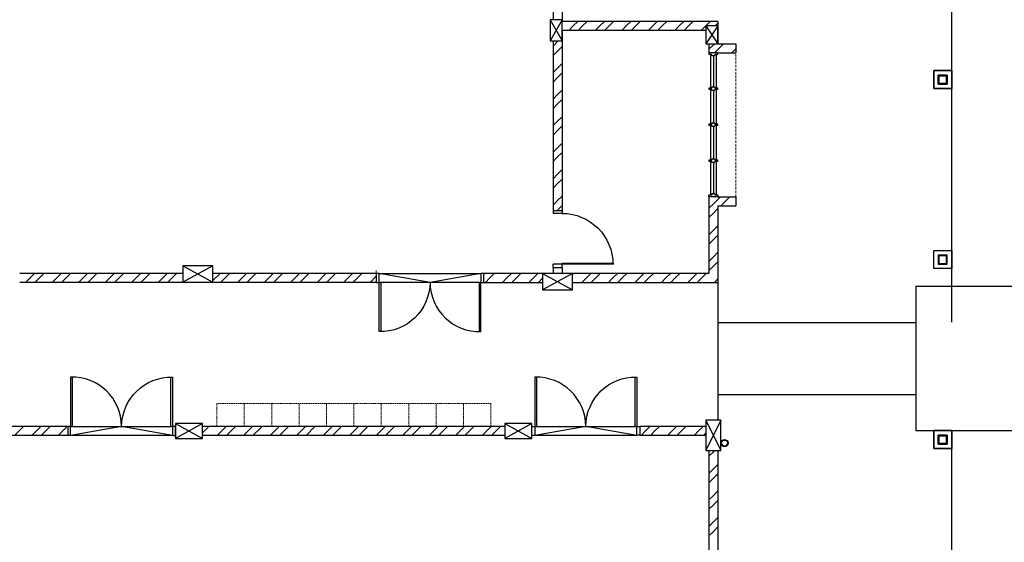
# Model space of a CAD drawing. Units: inches. Extents: x -233490 to 767799, y -449250 to 75842.
# Drawn here: x -17401 to -16375, y -442555 to -442011 of the extents above; entities that cross this region are included whole.
import ezdxf

# ---------------------------------------------------------------- set-up
doc = ezdxf.new("R2010")
doc.units = ezdxf.units.IN
doc.header["$MEASUREMENT"] = 0
doc.linetypes.add('DASHED2', pattern=[0.375, 0.25, -0.125])
for name, color, linetype in [('3', 3, 'Continuous'), ('BDIM150', 15, 'Continuous'), ('BDIM200', 15, 'Continuous'), ('BDIM25', 15, 'Continuous'), ('BSPEC100', 15, 'Continuous'), ('BWIN', 1, 'Continuous'), ('DOOR', 1, 'Continuous'), ('paving', 15, 'Continuous'), ('WALL', 3, 'Continuous')]:
    doc.layers.add(name, color=color, linetype=linetype)
doc.layers.add('FURNITURE', color=10, linetype='Continuous', lineweight=9)

msp = doc.modelspace()

# ---------------------------------------------------------------- linework, layer by layer
at = {"color": 15, "ltscale": 50}
for p, q in [((-16429.4, -442288.3, 6595), (-16429.4, -441501, 6595)), ((-16673.2, -442325.8, 6595), (-16466.9, -442325.8, 6595)), ((-16673.2, -442400.8, 6595), (-16466.9, -442400.8, 6595))]:
    msp.add_line(p, q, dxfattribs=at)
at = {"color": 15, "ltscale": 30}
for radius in [3.75, 3.12]:
    msp.add_circle((-16666.3, -442451.5, 6595), radius, dxfattribs=at)
at = {"layer": '3', "color": 15}
for p, q in [((-16835.7, -442010.6, 6595), (-16848.2, -442032.5, 6595)), ((-16848.2, -442010.6, 6595), (-16835.7, -442032.5, 6595)), ((-16673.2, -442016.9, 6595), (-16685.7, -442035.6, 6595)), ((-16685.7, -442016.9, 6595), (-16673.2, -442035.6, 6595)), ((-17199.7, -442266.8, 6595), (-17231, -442284, 6595)), ((-17231, -442266.8, 6595), (-17199.7, -442284, 6595)), ((-16824.7, -442274.7, 6595), (-16856, -442291.9, 6595)), ((-16856, -442274.7, 6595), (-16824.7, -442291.9, 6595)), ((-17210.5, -442431, 6595), (-17238.6, -442446.6, 6595)), ((-17238.6, -442431, 6595), (-17210.5, -442446.6, 6595)), ((-16867.1, -442431, 6595), (-16895.2, -442446.6, 6595)), ((-16895.2, -442431, 6595), (-16867.1, -442446.6, 6595)), ((-16670, -442427.8, 6595), (-16685.7, -442459.1, 6595)), ((-16685.7, -442427.8, 6595), (-16670, -442459.1, 6595))]:
    msp.add_line(p, q, dxfattribs=at)
at = {"layer": '3', "color": 15, "linetype": 'Continuous'}
for p, q in [((-16835.7, -442010.6, 6595), (-16848.2, -442010.6, 6595)), ((-16848.2, -442010.6, 6595), (-16848.2, -442032.5, 6595)), ((-16835.7, -442032.5, 6595), (-16835.7, -442010.6, 6595)), ((-16673.2, -442016.9, 6595), (-16685.7, -442016.9, 6595)), ((-16685.7, -442016.9, 6595), (-16685.7, -442035.6, 6595)), ((-16673.2, -442035.6, 6595), (-16673.2, -442016.9, 6595)), ((-16848.2, -442032.5, 6595), (-16835.7, -442032.5, 6595)), ((-16685.7, -442035.6, 6595), (-16673.2, -442035.6, 6595)), ((-17199.7, -442266.8, 6595), (-17231, -442266.8, 6595)), ((-17231, -442266.8, 6595), (-17231, -442284, 6595)), ((-17199.7, -442284, 6595), (-17199.7, -442266.8, 6595)), ((-16824.7, -442274.7, 6595), (-16856, -442274.7, 6595)), ((-16856, -442274.7, 6595), (-16856, -442291.9, 6595)), ((-16824.7, -442291.9, 6595), (-16824.7, -442274.7, 6595)), ((-17231, -442284, 6595), (-17199.7, -442284, 6595)), ((-16856, -442291.9, 6595), (-16824.7, -442291.9, 6595)), ((-17210.5, -442431, 6595), (-17238.6, -442431, 6595)), ((-17238.6, -442431, 6595), (-17238.6, -442446.6, 6595)), ((-17210.5, -442446.6, 6595), (-17210.5, -442431, 6595)), ((-16867.1, -442431, 6595), (-16895.2, -442431, 6595)), ((-16895.2, -442431, 6595), (-16895.2, -442446.6, 6595)), ((-16867.1, -442446.6, 6595), (-16867.1, -442431, 6595)), ((-16670, -442427.8, 6595), (-16685.7, -442427.8, 6595)), ((-16685.7, -442427.8, 6595), (-16685.7, -442459.1, 6595)), ((-16670, -442459.1, 6595), (-16670, -442427.8, 6595)), ((-17238.6, -442446.6, 6595), (-17210.5, -442446.6, 6595)), ((-16895.2, -442446.6, 6595), (-16867.1, -442446.6, 6595)), ((-16685.7, -442459.1, 6595), (-16670, -442459.1, 6595))]:
    msp.add_line(p, q, dxfattribs=at)
at = {"layer": 'BDIM150', "color": 15}
msp.add_line((-16673.2, -442284.1, 6595), (-16673.2, -442427.8, 6595), dxfattribs=at)
at = {"layer": 'BDIM200', "color": 15, "ltscale": 25}
for p, q in [((-16429.4, -442288.3, 6595), (-16429.4, -441501, 6595)), ((-16316.9, -442288.3, 6595), (-16466.9, -442288.3, 6595)), ((-16466.9, -442288.3, 6595), (-16466.9, -442438.3, 6595)), ((-16673.2, -442325.8, 6595), (-16466.9, -442325.8, 6595)), ((-16673.2, -442400.8, 6595), (-16466.9, -442400.8, 6595)), ((-16466.9, -442438.3, 6595), (-16316.9, -442438.3, 6595)), ((-16429.4, -443257.5, 6595), (-16429.4, -442438.3, 6595))]:
    msp.add_line(p, q, dxfattribs=at)
at = {"layer": 'BDIM25', "color": 15, "linetype": 'Continuous'}
for p, q in [((-16448.2, -442082.2), (-16448.2, -442063.5)), ((-16448.2, -442063.5), (-16429.4, -442063.5)), ((-16448.2, -442063.5), (-16448.2, -442082.2)), ((-16429.4, -442063.5), (-16448.2, -442063.5)), ((-16443.5, -442077.5), (-16443.5, -442068.1)), ((-16443.5, -442068.1), (-16434.1, -442068.1)), ((-16443.5, -442068.1), (-16443.5, -442077.5)), ((-16434.1, -442068.1), (-16443.5, -442068.1)), ((-16442.7, -442076.8), (-16442.7, -442068.9)), ((-16442.7, -442068.9), (-16434.8, -442068.9)), ((-16442.7, -442068.9), (-16442.7, -442076.8)), ((-16434.8, -442068.9), (-16442.7, -442068.9)), ((-16434.8, -442068.9), (-16434.8, -442076.8)), ((-16434.8, -442076.8), (-16434.8, -442068.9)), ((-16434.1, -442068.1), (-16434.1, -442077.5)), ((-16434.1, -442077.5), (-16434.1, -442068.1)), ((-16429.4, -442063.5), (-16429.4, -442082.2)), ((-16429.4, -442082.2), (-16429.4, -442063.5)), ((-16429.4, -442082.2), (-16448.2, -442082.2)), ((-16448.2, -442082.2), (-16429.4, -442082.2)), ((-16434.1, -442077.5), (-16443.5, -442077.5)), ((-16443.5, -442077.5), (-16434.1, -442077.5)), ((-16434.8, -442076.8), (-16442.7, -442076.8)), ((-16442.7, -442076.8), (-16434.8, -442076.8)), ((-16448.2, -442269.7), (-16448.2, -442251)), ((-16448.2, -442251), (-16429.4, -442251)), ((-16443.5, -442255.6), (-16443.5, -442265)), ((-16434.1, -442255.6), (-16443.5, -442255.6)), ((-16442.7, -442256.4), (-16442.7, -442264.3)), ((-16434.8, -442256.4), (-16442.7, -442256.4)), ((-16434.8, -442264.3), (-16434.8, -442256.4)), ((-16434.1, -442265), (-16434.1, -442255.6)), ((-16429.4, -442251), (-16429.4, -442269.7)), ((-16443.5, -442265), (-16434.1, -442265)), ((-16442.7, -442264.3), (-16434.8, -442264.3)), ((-16429.4, -442269.7), (-16448.2, -442269.7)), ((-16448.2, -442457.2), (-16448.2, -442438.5)), ((-16448.2, -442438.5), (-16429.4, -442438.5)), ((-16448.2, -442438.5), (-16448.2, -442457.2)), ((-16429.4, -442438.5), (-16448.2, -442438.5)), ((-16429.4, -442438.5), (-16429.4, -442457.2)), ((-16429.4, -442457.2), (-16429.4, -442438.5)), ((-16443.5, -442452.5), (-16443.5, -442443.1)), ((-16443.5, -442443.1), (-16434.1, -442443.1)), ((-16443.5, -442443.1), (-16443.5, -442452.5)), ((-16434.1, -442443.1), (-16443.5, -442443.1)), ((-16434.1, -442452.5), (-16443.5, -442452.5)), ((-16443.5, -442452.5), (-16434.1, -442452.5)), ((-16442.7, -442451.8), (-16442.7, -442443.9)), ((-16442.7, -442443.9), (-16434.8, -442443.9)), ((-16442.7, -442443.9), (-16442.7, -442451.8)), ((-16434.8, -442443.9), (-16442.7, -442443.9)), ((-16434.8, -442451.8), (-16442.7, -442451.8)), ((-16442.7, -442451.8), (-16434.8, -442451.8)), ((-16434.8, -442443.9), (-16434.8, -442451.8)), ((-16434.8, -442451.8), (-16434.8, -442443.9)), ((-16434.1, -442443.1), (-16434.1, -442452.5)), ((-16434.1, -442452.5), (-16434.1, -442443.1)), ((-16429.4, -442457.2), (-16448.2, -442457.2)), ((-16448.2, -442457.2), (-16429.4, -442457.2))]:
    msp.add_line(p, q, dxfattribs=at)
at = {"layer": 'BSPEC100', "color": 15, "ltscale": 30}
for p, q in [((-16824, -442016.9, 6595), (-16828.6, -442021.6, 6595)), ((-16819.3, -442012.2, 6595), (-16824, -442016.9, 6595)), ((-16814.2, -442016.9, 6595), (-16818.9, -442021.6, 6595)), ((-16809.5, -442012.2, 6595), (-16814.2, -442016.9, 6595)), ((-16796.3, -442016.9, 6595), (-16801, -442021.6, 6595)), ((-16791.6, -442012.2, 6595), (-16796.3, -442016.9, 6595)), ((-16786.6, -442016.9, 6595), (-16791.3, -442021.6, 6595)), ((-16781.9, -442012.2, 6595), (-16786.6, -442016.9, 6595)), ((-16768.7, -442016.9, 6595), (-16773.4, -442021.6, 6595)), ((-16764, -442012.2, 6595), (-16768.7, -442016.9, 6595)), ((-16758.9, -442016.9, 6595), (-16763.6, -442021.6, 6595)), ((-16754.3, -442012.2, 6595), (-16758.9, -442016.9, 6595)), ((-16741.1, -442016.9, 6595), (-16745.8, -442021.6, 6595)), ((-16736.4, -442012.2, 6595), (-16741.1, -442016.9, 6595)), ((-16731.3, -442016.9, 6595), (-16736, -442021.6, 6595)), ((-16726.6, -442012.2, 6595), (-16731.3, -442016.9, 6595)), ((-16713.5, -442016.9, 6595), (-16718.2, -442021.6, 6595)), ((-16708.8, -442012.2, 6595), (-16713.5, -442016.9, 6595)), ((-16703.7, -442016.9, 6595), (-16708.4, -442021.6, 6595)), ((-16699, -442012.2, 6595), (-16703.7, -442016.9, 6595)), ((-16685.8, -442016.9, 6595), (-16690.5, -442021.6, 6595)), ((-16681.2, -442012.2, 6595), (-16685.8, -442016.9, 6595)), ((-16673.2, -442014, 6595), (-16676.1, -442016.9, 6595)), ((-16840.4, -442033.3, 6595), (-16845, -442038, 6595)), ((-16839.6, -442032.5, 6595), (-16840.4, -442033.3, 6595)), ((-16835.7, -442038.4, 6595), (-16840.4, -442043.1, 6595)), ((-16677.9, -442036.5, 6595), (-16682.5, -442041.2, 6595)), ((-16677, -442035.6, 6595), (-16677.9, -442036.5, 6595)), ((-16667.2, -442035.6, 6595), (-16676.6, -442045, 6595)), ((-16654.4, -442040.7, 6595), (-16658.7, -442045, 6595)), ((-16840.4, -442043.1, 6595), (-16845, -442047.7, 6595)), ((-16840.4, -442060.9, 6595), (-16845, -442065.6, 6595)), ((-16835.7, -442056.2, 6595), (-16840.4, -442060.9, 6595)), ((-16840.4, -442070.7, 6595), (-16845, -442075.4, 6595)), ((-16835.7, -442066, 6595), (-16840.4, -442070.7, 6595)), ((-16840.4, -442088.5, 6595), (-16845, -442093.2, 6595)), ((-16835.7, -442083.9, 6595), (-16840.4, -442088.5, 6595)), ((-16835.7, -442093.6, 6595), (-16840.4, -442098.3, 6595)), ((-16840.4, -442098.3, 6595), (-16845, -442103, 6595)), ((-16835.7, -442111.5, 6595), (-16840.4, -442116.2, 6595)), ((-16840.4, -442116.2, 6595), (-16845, -442120.8, 6595)), ((-16835.7, -442121.2, 6595), (-16840.4, -442125.9, 6595)), ((-16840.4, -442125.9, 6595), (-16845, -442130.6, 6595)), ((-16840.4, -442143.8, 6595), (-16845, -442148.5, 6595)), ((-16835.7, -442139.1, 6595), (-16840.4, -442143.8, 6595)), ((-16840.4, -442153.5, 6595), (-16845, -442158.2, 6595)), ((-16835.7, -442148.9, 6595), (-16840.4, -442153.5, 6595)), ((-16840.4, -442171.4, 6595), (-16845, -442176.1, 6595)), ((-16835.7, -442166.7, 6595), (-16840.4, -442171.4, 6595)), ((-16840.4, -442181.2, 6595), (-16845, -442185.9, 6595)), ((-16835.7, -442176.5, 6595), (-16840.4, -442181.2, 6595)), ((-16835.7, -442194.3, 6595), (-16840.4, -442199, 6595)), ((-16670.6, -442195, 6595), (-16677.9, -442202.3, 6595)), ((-16660.8, -442195, 6595), (-16670.2, -442204.4, 6595)), ((-16840.4, -442199, 6595), (-16845, -442203.7, 6595)), ((-16835.7, -442204.1, 6595), (-16840.4, -442208.8, 6595)), ((-16677.9, -442202.3, 6595), (-16682.5, -442206.9, 6595)), ((-16840.4, -442208.8, 6595), (-16840.6, -442209.1, 6595)), ((-16677.9, -442212, 6595), (-16682.5, -442216.7, 6595)), ((-16673.2, -442207.3, 6595), (-16677.9, -442212, 6595)), ((-16673.2, -442225.2, 6595), (-16677.9, -442229.9, 6595)), ((-16677.9, -442229.9, 6595), (-16682.5, -442234.6, 6595)), ((-16673.2, -442235, 6595), (-16677.9, -442239.6, 6595)), ((-16677.9, -442239.6, 6595), (-16682.5, -442244.3, 6595)), ((-16677.9, -442257.5, 6595), (-16682.5, -442262.2, 6595)), ((-16673.2, -442252.8, 6595), (-16677.9, -442257.5, 6595)), ((-16844.8, -442268.5, 6595), (-16845, -442268.7, 6595)), ((-16677.9, -442267.3, 6595), (-16682.5, -442271.9, 6595)), ((-16673.2, -442262.6, 6595), (-16677.9, -442267.3, 6595)), ((-17385.6, -442274.7, 6595), (-17395, -442284.1, 6595)), ((-17375.8, -442274.7, 6595), (-17385.2, -442284.1, 6595)), ((-17358, -442274.7, 6595), (-17367.4, -442284.1, 6595)), ((-17348.2, -442274.7, 6595), (-17357.6, -442284.1, 6595)), ((-17330.4, -442274.7, 6595), (-17339.7, -442284.1, 6595)), ((-17320.6, -442274.7, 6595), (-17330, -442284.1, 6595)), ((-17302.7, -442274.7, 6595), (-17312.1, -442284.1, 6595)), ((-17293, -442274.7, 6595), (-17302.3, -442284.1, 6595)), ((-17275.1, -442274.7, 6595), (-17284.5, -442284.1, 6595)), ((-17265.4, -442274.7, 6595), (-17274.7, -442284.1, 6595)), ((-17247.5, -442274.7, 6595), (-17256.9, -442284.1, 6595)), ((-17237.7, -442274.7, 6595), (-17247.1, -442284.1, 6595)), ((-17192.3, -442274.7, 6595), (-17199.7, -442282.2, 6595)), ((-17182.5, -442274.7, 6595), (-17191.9, -442284.1, 6595)), ((-17164.6, -442274.7, 6595), (-17174, -442284.1, 6595)), ((-17154.9, -442274.7, 6595), (-17164.2, -442284.1, 6595)), ((-17137, -442274.7, 6595), (-17146.4, -442284.1, 6595)), ((-17127.2, -442274.7, 6595), (-17136.6, -442284.1, 6595)), ((-17109.4, -442274.7, 6595), (-17118.8, -442284.1, 6595)), ((-17099.6, -442274.7, 6595), (-17109, -442284.1, 6595)), ((-17081.8, -442274.7, 6595), (-17091.1, -442284.1, 6595)), ((-17072, -442274.7, 6595), (-17081.4, -442284.1, 6595)), ((-17054.1, -442274.7, 6595), (-17063.5, -442284.1, 6595)), ((-17044.4, -442274.7, 6595), (-17053.8, -442284.1, 6595)), ((-17029.6, -442277.8, 6595), (-17035.9, -442284.1, 6595)), ((-17026.4, -442274.7, 6595), (-16920.2, -442274.7, 6595)), ((-16973.3, -442284.1, 6595), (-17026.4, -442274.7, 6595)), ((-16920.2, -442274.7, 6595), (-16973.3, -442284.1, 6595)), ((-16916, -442274.7, 6595), (-16917.1, -442275.7, 6595)), ((-16906.3, -442274.7, 6595), (-16911, -442279.4, 6595)), ((-16888.4, -442274.7, 6595), (-16893.1, -442279.4, 6595)), ((-16878.7, -442274.7, 6595), (-16883.3, -442279.4, 6595)), ((-16860.8, -442274.7, 6595), (-16865.5, -442279.4, 6595)), ((-16823.4, -442274.7, 6595), (-16824.7, -442276, 6595)), ((-16805.6, -442274.7, 6595), (-16810.2, -442279.4, 6595)), ((-16795.8, -442274.7, 6595), (-16800.5, -442279.4, 6595)), ((-16777.9, -442274.7, 6595), (-16782.6, -442279.4, 6595)), ((-16768.2, -442274.7, 6595), (-16772.9, -442279.4, 6595)), ((-16750.3, -442274.7, 6595), (-16755, -442279.4, 6595)), ((-16740.5, -442274.7, 6595), (-16745.2, -442279.4, 6595)), ((-16722.7, -442274.7, 6595), (-16727.4, -442279.4, 6595)), ((-16712.9, -442274.7, 6595), (-16717.6, -442279.4, 6595)), ((-16695.1, -442274.7, 6595), (-16699.8, -442279.4, 6595)), ((-16685.3, -442274.7, 6595), (-16690, -442279.4, 6595)), ((-17229.1, -442284, 6595), (-17229.2, -442284.1, 6595)), ((-17219.4, -442284, 6595), (-17219.5, -442284.1, 6595)), ((-17201.5, -442284, 6595), (-17201.6, -442284.1, 6595)), ((-16921.4, -442284.1, 6595), (-17025.3, -442284.1, 6595)), ((-16911, -442279.4, 6595), (-16915.6, -442284.1, 6595)), ((-16893.1, -442279.4, 6595), (-16897.8, -442284.1, 6595)), ((-16883.3, -442279.4, 6595), (-16888, -442284.1, 6595)), ((-16865.5, -442279.4, 6595), (-16870.2, -442284.1, 6595)), ((-16856, -442279.7, 6595), (-16860.4, -442284.1, 6595)), ((-16810.2, -442279.4, 6595), (-16814.9, -442284.1, 6595)), ((-16800.5, -442279.4, 6595), (-16805.2, -442284.1, 6595)), ((-16782.6, -442279.4, 6595), (-16787.3, -442284.1, 6595)), ((-16772.9, -442279.4, 6595), (-16777.5, -442284.1, 6595)), ((-16755, -442279.4, 6595), (-16759.7, -442284.1, 6595)), ((-16745.2, -442279.4, 6595), (-16749.9, -442284.1, 6595)), ((-16727.4, -442279.4, 6595), (-16732.1, -442284.1, 6595)), ((-16717.6, -442279.4, 6595), (-16722.3, -442284.1, 6595)), ((-16699.8, -442279.4, 6595), (-16704.4, -442284.1, 6595)), ((-16690, -442279.4, 6595), (-16694.7, -442284.1, 6595)), ((-16673.2, -442280.4, 6595), (-16676.8, -442284.1, 6595)), ((-17397.1, -442434.1, 6595), (-17406.5, -442443.5, 6595)), ((-17379.2, -442434.1, 6595), (-17388.6, -442443.5, 6595)), ((-17369.5, -442434.1, 6595), (-17378.9, -442443.5, 6595)), ((-17351.6, -442434.1, 6595), (-17361, -442443.5, 6595)), ((-17294.9, -442434.1, 6595), (-17348, -442443.5, 6595)), ((-17346.8, -442434.1, 6595), (-17242.9, -442434.1, 6595)), ((-17241.8, -442443.5, 6595), (-17294.9, -442434.1, 6595)), ((-17203.8, -442434.1, 6595), (-17210.5, -442440.8, 6595)), ((-17185.9, -442434.1, 6595), (-17195.3, -442443.5, 6595)), ((-17176.1, -442434.1, 6595), (-17185.5, -442443.5, 6595)), ((-17158.3, -442434.1, 6595), (-17167.7, -442443.5, 6595)), ((-17148.5, -442434.1, 6595), (-17157.9, -442443.5, 6595)), ((-17130.7, -442434.1, 6595), (-17140, -442443.5, 6595)), ((-17120.9, -442434.1, 6595), (-17130.3, -442443.5, 6595)), ((-17103, -442434.1, 6595), (-17112.4, -442443.5, 6595)), ((-17093.3, -442434.1, 6595), (-17102.6, -442443.5, 6595)), ((-17075.4, -442434.1, 6595), (-17084.8, -442443.5, 6595)), ((-17065.6, -442434.1, 6595), (-17075, -442443.5, 6595)), ((-17047.8, -442434.1, 6595), (-17057.2, -442443.5, 6595)), ((-17038, -442434.1, 6595), (-17047.4, -442443.5, 6595)), ((-17020.2, -442434.1, 6595), (-17029.5, -442443.5, 6595)), ((-17010.4, -442434.1, 6595), (-17019.8, -442443.5, 6595)), ((-16992.5, -442434.1, 6595), (-17001.9, -442443.5, 6595)), ((-16982.8, -442434.1, 6595), (-16992.2, -442443.5, 6595)), ((-16964.9, -442434.1, 6595), (-16974.3, -442443.5, 6595)), ((-16955.2, -442434.1, 6595), (-16964.5, -442443.5, 6595)), ((-16937.3, -442434.1, 6595), (-16946.7, -442443.5, 6595)), ((-16927.5, -442434.1, 6595), (-16936.9, -442443.5, 6595)), ((-16909.7, -442434.1, 6595), (-16919.1, -442443.5, 6595)), ((-16899.9, -442434.1, 6595), (-16909.3, -442443.5, 6595)), ((-16810.8, -442434.1, 6595), (-16863.9, -442443.5, 6595)), ((-16862.8, -442434.1, 6595), (-16758.9, -442434.1, 6595)), ((-16757.7, -442443.5, 6595), (-16810.8, -442434.1, 6595)), ((-16748.6, -442438.8, 6595), (-16753.3, -442443.5, 6595)), ((-16744, -442434.1, 6595), (-16748.6, -442438.8, 6595)), ((-16738.9, -442438.8, 6595), (-16743.6, -442443.5, 6595)), ((-16734.2, -442434.1, 6595), (-16738.9, -442438.8, 6595)), ((-16721, -442438.8, 6595), (-16725.7, -442443.5, 6595)), ((-16716.3, -442434.1, 6595), (-16721, -442438.8, 6595)), ((-16711.3, -442438.8, 6595), (-16715.9, -442443.5, 6595)), ((-16706.6, -442434.1, 6595), (-16711.3, -442438.8, 6595)), ((-16693.4, -442438.8, 6595), (-16698.1, -442443.5, 6595)), ((-16688.7, -442434.1, 6595), (-16693.4, -442438.8, 6595)), ((-16685.7, -442440.8, 6595), (-16688.3, -442443.5, 6595)), ((-17351.1, -442443.4, 6595), (-17351.2, -442443.5, 6595)), ((-17241.8, -442443.5, 6595), (-17348, -442443.5, 6595)), ((-16757.7, -442443.5, 6595), (-16863.9, -442443.5, 6595)), ((-16677.9, -442460.6, 6595), (-16682.5, -442465.3, 6595)), ((-16676.3, -442459.1, 6595), (-16677.9, -442460.6, 6595)), ((-16673.2, -442473.8, 6595), (-16677.9, -442478.5, 6595)), ((-16677.9, -442478.5, 6595), (-16682.5, -442483.2, 6595)), ((-16673.2, -442483.5, 6595), (-16677.9, -442488.2, 6595)), ((-16677.9, -442488.2, 6595), (-16682.5, -442492.9, 6595)), ((-16673.2, -442501.4, 6595), (-16677.9, -442506.1, 6595)), ((-16677.9, -442506.1, 6595), (-16682.5, -442510.8, 6595)), ((-16673.2, -442511.2, 6595), (-16677.9, -442515.9, 6595)), ((-16677.9, -442515.9, 6595), (-16682.5, -442520.5, 6595)), ((-16677.9, -442533.7, 6595), (-16682.5, -442538.4, 6595)), ((-16673.2, -442529, 6595), (-16677.9, -442533.7, 6595)), ((-16677.9, -442543.5, 6595), (-16682.5, -442548.2, 6595)), ((-16673.2, -442538.8, 6595), (-16677.9, -442543.5, 6595))]:
    msp.add_line(p, q, dxfattribs=at)
at = {"layer": 'BWIN', "color": 15}
for p, q in [((-16673.2, -442045, 6595), (-16682.5, -442045, 6595)), ((-16682.5, -442045, 6595), (-16682.5, -442046.6, 6595)), ((-16679.4, -442046.6, 6595), (-16682.5, -442046.6, 6595)), ((-16679.4, -442048.1, 6595), (-16679.4, -442046.6, 6595)), ((-16676.3, -442048.1, 6595), (-16679.4, -442048.1, 6595)), ((-16677.9, -442048.1, 6595), (-16677.9, -442080.9, 6595)), ((-16673.2, -442046.6, 6595), (-16676.3, -442046.6, 6595)), ((-16676.3, -442048.1, 6595), (-16676.3, -442046.6, 6595)), ((-16673.2, -442046.6, 6595), (-16673.2, -442045, 6595)), ((-16679.4, -442081.7, 6595), (-16682.5, -442081.7, 6595)), ((-16682.5, -442081.7, 6595), (-16682.5, -442083.3, 6595)), ((-16679.4, -442083.3, 6595), (-16682.5, -442083.3, 6595)), ((-16679.4, -442080.9, 6595), (-16679.4, -442081.7, 6595)), ((-16676.3, -442080.9, 6595), (-16679.4, -442080.9, 6595)), ((-16679.4, -442084.1, 6595), (-16679.4, -442083.3, 6595)), ((-16676.3, -442080.9, 6595), (-16676.3, -442081.7, 6595)), ((-16673.2, -442081.7, 6595), (-16676.3, -442081.7, 6595)), ((-16673.2, -442083.3, 6595), (-16676.3, -442083.3, 6595)), ((-16676.3, -442084.1, 6595), (-16676.3, -442083.3, 6595)), ((-16673.2, -442083.3, 6595), (-16673.2, -442081.7, 6595)), ((-16676.3, -442084.1, 6595), (-16679.4, -442084.1, 6595)), ((-16677.9, -442084.1, 6595), (-16677.9, -442118.4, 6595)), ((-16679.4, -442119.2, 6595), (-16682.5, -442119.2, 6595)), ((-16682.5, -442119.2, 6595), (-16682.5, -442120.8, 6595)), ((-16679.4, -442120.8, 6595), (-16682.5, -442120.8, 6595)), ((-16679.4, -442118.4, 6595), (-16679.4, -442119.2, 6595)), ((-16676.3, -442118.4, 6595), (-16679.4, -442118.4, 6595)), ((-16679.4, -442121.6, 6595), (-16679.4, -442120.8, 6595)), ((-16676.3, -442121.6, 6595), (-16679.4, -442121.6, 6595)), ((-16677.9, -442121.6, 6595), (-16677.9, -442155.9, 6595)), ((-16676.3, -442118.4, 6595), (-16676.3, -442119.2, 6595)), ((-16673.2, -442119.2, 6595), (-16676.3, -442119.2, 6595)), ((-16673.2, -442120.8, 6595), (-16676.3, -442120.8, 6595)), ((-16676.3, -442121.6, 6595), (-16676.3, -442120.8, 6595)), ((-16673.2, -442120.8, 6595), (-16673.2, -442119.2, 6595)), ((-16679.4, -442156.7, 6595), (-16682.5, -442156.7, 6595)), ((-16682.5, -442156.7, 6595), (-16682.5, -442158.3, 6595)), ((-16679.4, -442158.3, 6595), (-16682.5, -442158.3, 6595)), ((-16679.4, -442155.9, 6595), (-16679.4, -442156.7, 6595)), ((-16676.3, -442155.9, 6595), (-16679.4, -442155.9, 6595)), ((-16679.4, -442159.1, 6595), (-16679.4, -442158.3, 6595)), ((-16676.3, -442159.1, 6595), (-16679.4, -442159.1, 6595)), ((-16677.9, -442159.1, 6595), (-16677.9, -442191.9, 6595)), ((-16676.3, -442155.9, 6595), (-16676.3, -442156.7, 6595)), ((-16673.2, -442156.7, 6595), (-16676.3, -442156.7, 6595)), ((-16673.2, -442158.3, 6595), (-16676.3, -442158.3, 6595)), ((-16676.3, -442159.1, 6595), (-16676.3, -442158.3, 6595)), ((-16673.2, -442158.3, 6595), (-16673.2, -442156.7, 6595)), ((-16679.4, -442193.4, 6595), (-16682.5, -442193.4, 6595)), ((-16682.5, -442195, 6595), (-16682.5, -442193.4, 6595)), ((-16673.2, -442195, 6595), (-16682.5, -442195, 6595)), ((-16676.3, -442191.9, 6595), (-16679.4, -442191.9, 6595)), ((-16679.4, -442191.9, 6595), (-16679.4, -442193.4, 6595)), ((-16676.3, -442191.9, 6595), (-16676.3, -442193.4, 6595)), ((-16673.2, -442193.4, 6595), (-16676.3, -442193.4, 6595)), ((-16673.2, -442193.4, 6595), (-16673.2, -442195, 6595))]:
    msp.add_line(p, q, dxfattribs=at)
at = {"layer": 'BWIN', "color": 15, "ltscale": 30}
for p, q in [((-16681, -442046.6, 6595), (-16681, -442081.7, 6595)), ((-16674.7, -442081.7, 6595), (-16674.7, -442046.6, 6595)), ((-16681, -442083.3, 6595), (-16681, -442119.2, 6595)), ((-16674.7, -442119.2, 6595), (-16674.7, -442083.3, 6595)), ((-16681, -442120.8, 6595), (-16681, -442156.7, 6595)), ((-16674.7, -442156.7, 6595), (-16674.7, -442120.8, 6595)), ((-16681, -442158.3, 6595), (-16681, -442193.4, 6595)), ((-16674.7, -442193.4, 6595), (-16674.7, -442158.3, 6595))]:
    msp.add_line(p, q, dxfattribs=at)
at = {"layer": 'DOOR', "color": 15}
for p, q in [((-16845, -442209.1, 6595), (-16835.7, -442209.1, 6595)), ((-16845, -442209.1, 6595), (-16845, -442212.2, 6595)), ((-16835.7, -442212.2, 6595), (-16845, -442212.2, 6595)), ((-16835.7, -442212.2, 6595), (-16845, -442212.2, 6595)), ((-16835.7, -442209.1, 6595), (-16835.7, -442212.2, 6595)), ((-16835.7, -442209.1, 6595), (-16835.7, -442212.2, 6595)), ((-16835.7, -442265.3, 6595), (-16845, -442265.3, 6595)), ((-16835.7, -442265.3, 6595), (-16845, -442265.3, 6595)), ((-16845, -442268.5, 6595), (-16845, -442265.3, 6595)), ((-16845, -442268.5, 6595), (-16835.7, -442268.5, 6595)), ((-16835.7, -442264.2, 6595), (-16782.5, -442264.2, 6595)), ((-16835.7, -442265.3, 6595), (-16835.7, -442264.2, 6595)), ((-16782.5, -442265.3, 6595), (-16835.7, -442265.3, 6595)), ((-16835.7, -442268.5, 6595), (-16835.7, -442265.3, 6595)), ((-16835.7, -442268.5, 6595), (-16835.7, -442265.3, 6595)), ((-16782.5, -442264.2, 6595), (-16782.5, -442265.3, 6595))]:
    msp.add_line(p, q, dxfattribs=at)
at = {"layer": 'DOOR', "color": 15, "linetype": 'Continuous'}
for p, q in [((-17026.4, -442274.7, 6595), (-17029.6, -442274.7, 6595)), ((-17029.6, -442274.7, 6595), (-17029.6, -442284.1, 6595)), ((-17026.5, -442284.1, 6595), (-17026.4, -442274.7, 6595)), ((-16917.1, -442274.7, 6595), (-16920.2, -442274.7, 6595)), ((-16920.2, -442274.7, 6595), (-16920.2, -442284.1, 6595)), ((-16917.1, -442284.1, 6595), (-16917.1, -442274.7, 6595)), ((-17029.6, -442284.1, 6595), (-17026.5, -442284.1, 6595)), ((-17026.5, -442284.1, 6595), (-17024.6, -442284.1, 6595)), ((-17026.5, -442335.3, 6595), (-17026.5, -442284.1, 6595)), ((-17024.6, -442284.1, 6595), (-17024.6, -442335.3, 6595)), ((-16920.2, -442284.1, 6595), (-16922.1, -442284.1, 6595)), ((-16922.1, -442284.1, 6595), (-16922.1, -442335.4, 6595)), ((-16920.2, -442335.4, 6595), (-16920.2, -442284.1, 6595)), ((-16920.2, -442284.1, 6595), (-16917.1, -442284.1, 6595)), ((-17024.6, -442335.3, 6595), (-17026.5, -442335.3, 6595)), ((-16922.1, -442335.4, 6595), (-16920.2, -442335.4, 6595)), ((-17346.1, -442382.8, 6595), (-17348, -442382.8, 6595)), ((-17348, -442382.8, 6595), (-17348, -442434.1, 6595)), ((-17346.1, -442434.1, 6595), (-17346.1, -442382.8, 6595)), ((-17243.6, -442434.1, 6595), (-17243.6, -442382.9, 6595)), ((-17243.6, -442382.9, 6595), (-17241.7, -442382.9, 6595)), ((-17241.7, -442382.9, 6595), (-17241.8, -442434.1, 6595)), ((-16862.1, -442382.9, 6595), (-16864, -442382.9, 6595)), ((-16864, -442382.9, 6595), (-16864, -442434.1, 6595)), ((-16862.1, -442434.1, 6595), (-16862.1, -442382.9, 6595)), ((-16759.6, -442434.1, 6595), (-16759.6, -442382.8, 6595)), ((-16759.6, -442382.8, 6595), (-16757.7, -442382.8, 6595)), ((-16757.7, -442382.8, 6595), (-16757.7, -442434.1, 6595)), ((-17348, -442434.1, 6595), (-17351.1, -442434.1, 6595)), ((-17351.1, -442434.1, 6595), (-17351.1, -442443.4, 6595)), ((-17348, -442434.1, 6595), (-17346.1, -442434.1, 6595)), ((-17348, -442443.4, 6595), (-17348, -442434.1, 6595)), ((-17241.8, -442434.1, 6595), (-17243.6, -442434.1, 6595)), ((-17238.6, -442434.1, 6595), (-17241.8, -442434.1, 6595)), ((-17241.8, -442434.1, 6595), (-17241.8, -442443.5, 6595)), ((-17238.6, -442443.5, 6595), (-17238.6, -442434.1, 6595)), ((-16867.1, -442434.1, 6595), (-16864, -442434.1, 6595)), ((-16867.1, -442443.5, 6595), (-16867.1, -442434.1, 6595)), ((-16864, -442434.1, 6595), (-16862.1, -442434.1, 6595)), ((-16864, -442434.1, 6595), (-16863.9, -442443.5, 6595)), ((-16757.7, -442434.1, 6595), (-16759.6, -442434.1, 6595)), ((-16757.7, -442434.1, 6595), (-16754.6, -442434.1, 6595)), ((-16757.7, -442443.4, 6595), (-16757.7, -442434.1, 6595)), ((-16754.6, -442434.1, 6595), (-16754.6, -442443.4, 6595)), ((-17351.1, -442443.4, 6595), (-17348, -442443.4, 6595)), ((-17241.8, -442443.5, 6595), (-17238.6, -442443.5, 6595)), ((-16863.9, -442443.5, 6595), (-16867.1, -442443.5, 6595)), ((-16754.6, -442443.4, 6595), (-16757.7, -442443.4, 6595))]:
    msp.add_line(p, q, dxfattribs=at)
at = {"layer": 'DOOR', "color": 15, "extrusion": (0, 0, -1)}
for centre, major_axis, ratio, start_param, end_param in [((-16835.7, -442265.3, 6595), (0.4, -53.1), 1, 3.149873, 4.720669), ((-17026, -442282.7, 6595), (36.9, -38.2), 0.98335, -0.785398, 0.785398), ((-17242.2, -442435.5, 6595), (-36.9, 38.2), 0.98335, -0.785398, 0.785398), ((-16758.2, -442435.4, 6595), (-36.9, 38.2), 0.98335, -0.785398, 0.785398)]:
    msp.add_ellipse(centre, major_axis=major_axis, ratio=ratio, start_param=start_param, end_param=end_param, dxfattribs=at)
at = {"layer": 'DOOR', "color": 15}
for centre, major_axis in [((-16920.7, -442282.7, 6595), (-36.9, -38.2)), ((-17347.6, -442435.4, 6595), (36.9, 38.2)), ((-16863.5, -442435.5, 6595), (36.9, 38.2))]:
    msp.add_ellipse(centre, major_axis=major_axis, ratio=0.98335, start_param=-0.785398, end_param=0.785398, dxfattribs=at)
at = {"layer": 'FURNITURE', "color": 15, "linetype": 'DASHED2', "lineweight": 0, "ltscale": 10}
msp.add_line((-16654.4, -442195, 6595), (-16654.4, -442045, 6595), dxfattribs=at)
at = {"layer": 'FURNITURE', "color": 15, "lineweight": 0}
msp.add_line((-17029.6, -442274.7, 6595), (-17029.6, -442271.8, 6595), dxfattribs=at)
at = {"layer": 'FURNITURE', "color": 15, "linetype": 'DASHED2', "ltscale": 5}
for p, q in [((-17195.5, -442434.1, 6595), (-17195.5, -442410.3, 6595)), ((-17167, -442410.3, 6595), (-17195.5, -442410.3, 6595)), ((-17167, -442434.1, 6595), (-17167, -442410.3, 6595)), ((-17138.4, -442410.3, 6595), (-17167, -442410.3, 6595)), ((-17167, -442410.3, 6595), (-17167, -442434.1, 6595)), ((-17138.4, -442434.1, 6595), (-17138.4, -442410.3, 6595)), ((-17109.9, -442410.3, 6595), (-17138.4, -442410.3, 6595)), ((-17138.4, -442410.3, 6595), (-17138.4, -442434.1, 6595)), ((-17109.9, -442434.1, 6595), (-17109.9, -442410.3, 6595)), ((-17081.3, -442410.3, 6595), (-17109.9, -442410.3, 6595)), ((-17109.9, -442410.3, 6595), (-17109.9, -442434.1, 6595)), ((-17081.3, -442434.1, 6595), (-17081.3, -442410.3, 6595)), ((-17052.7, -442410.3, 6595), (-17081.3, -442410.3, 6595)), ((-17081.3, -442410.3, 6595), (-17081.3, -442434.1, 6595)), ((-17052.7, -442434.1, 6595), (-17052.7, -442410.3, 6595)), ((-17024.2, -442410.3, 6595), (-17052.7, -442410.3, 6595)), ((-17052.7, -442410.3, 6595), (-17052.7, -442434.1, 6595)), ((-17024.2, -442434.1, 6595), (-17024.2, -442410.3, 6595)), ((-16995.6, -442410.3, 6595), (-17024.2, -442410.3, 6595)), ((-17024.2, -442410.3, 6595), (-17024.2, -442434.1, 6595)), ((-16995.6, -442434.1, 6595), (-16995.6, -442410.3, 6595)), ((-16967, -442410.3, 6595), (-16995.6, -442410.3, 6595)), ((-16995.6, -442410.3, 6595), (-16995.6, -442434.1, 6595)), ((-16967, -442434.1, 6595), (-16967, -442410.3, 6595)), ((-16938.5, -442410.3, 6595), (-16967, -442410.3, 6595)), ((-16967, -442410.3, 6595), (-16967, -442434.1, 6595)), ((-16938.5, -442434.1, 6595), (-16938.5, -442410.3, 6595)), ((-16909.9, -442410.3, 6595), (-16938.5, -442410.3, 6595)), ((-16938.5, -442410.3, 6595), (-16938.5, -442434.1, 6595)), ((-16909.9, -442410.3, 6595), (-16909.9, -442434.1, 6595)), ((-17167, -442434.1, 6595), (-17195.5, -442434.1, 6595)), ((-17138.4, -442434.1, 6595), (-17167, -442434.1, 6595)), ((-17109.9, -442434.1, 6595), (-17138.4, -442434.1, 6595)), ((-17081.3, -442434.1, 6595), (-17109.9, -442434.1, 6595)), ((-17052.7, -442434.1, 6595), (-17081.3, -442434.1, 6595)), ((-17024.2, -442434.1, 6595), (-17052.7, -442434.1, 6595)), ((-16995.6, -442434.1, 6595), (-17024.2, -442434.1, 6595)), ((-16967, -442434.1, 6595), (-16995.6, -442434.1, 6595)), ((-16938.5, -442434.1, 6595), (-16967, -442434.1, 6595)), ((-16909.9, -442434.1, 6595), (-16938.5, -442434.1, 6595))]:
    msp.add_line(p, q, dxfattribs=at)
at = {"layer": 'paving', "color": 15}
msp.add_line((-16429.4, -442325.7, 6595), (-16429.4, -441500.9, 6595), dxfattribs=at)
at = {"layer": 'WALL', "color": 15, "ltscale": 25}
for p, q in [((-16845, -441815.7, 6595), (-16845, -442010.6, 6595)), ((-16845, -441815.7, 6595), (-16845, -442010.6, 6595)), ((-16835.7, -441825, 6595), (-16835.7, -442012.2, 6595)), ((-16673.2, -442012.2, 6595), (-16835.7, -442012.2, 6595)), ((-16685.7, -442021.6, 6595), (-16835.7, -442021.6, 6595)), ((-16835.7, -442021.6, 6595), (-16835.7, -442209.1, 6595)), ((-16835.7, -442021.6, 6595), (-16835.7, -442209.1, 6595)), ((-16673.2, -442012.2, 6595), (-16673.2, -442035.6, 6595)), ((-16845, -442032.5, 6595), (-16845, -442209.1, 6595)), ((-16845, -442032.5, 6595), (-16845, -442209.1, 6595)), ((-16682.5, -442035.6, 6595), (-16682.5, -442045, 6595)), ((-16673.2, -442035.6, 6595), (-16654.4, -442035.6, 6595)), ((-16654.4, -442035.6, 6595), (-16654.4, -442045, 6595)), ((-16673.2, -442045, 6595), (-16654.4, -442045, 6595)), ((-16682.5, -442195, 6595), (-16682.5, -442274.7, 6595)), ((-16673.2, -442195, 6595), (-16654.4, -442195, 6595)), ((-16654.4, -442195, 6595), (-16654.4, -442204.4, 6595)), ((-16673.2, -442204.4, 6595), (-16673.2, -442284.1, 6595)), ((-16673.2, -442204.4, 6595), (-16654.4, -442204.4, 6595)), ((-16845, -442268.5, 6595), (-16845, -442274.7, 6595)), ((-16835.7, -442268.5, 6595), (-16835.7, -442274.7, 6595)), ((-17231, -442274.7, 6595), (-17401.1, -442274.7, 6595)), ((-17029.6, -442274.7, 6595), (-17199.7, -442274.7, 6595)), ((-16845, -442274.7, 6595), (-16917.1, -442274.7, 6595)), ((-16682.5, -442274.7, 6595), (-16835.7, -442274.7, 6595)), ((-17029.6, -442284.1, 6595), (-17401.1, -442284.1, 6595)), ((-16917.1, -442284.1, 6595), (-16856, -442284.1, 6595)), ((-16824.7, -442284.1, 6595), (-16673.2, -442284.1, 6595)), ((-17351.1, -442434.1, 6595), (-17412.2, -442434.1, 6595)), ((-16895.2, -442434.1, 6595), (-17210.5, -442434.1, 6595)), ((-16685.7, -442434.1, 6595), (-16754.6, -442434.1, 6595)), ((-17351.1, -442443.5, 6595), (-17423.2, -442443.5, 6595)), ((-16895.2, -442443.5, 6595), (-17210.5, -442443.5, 6595)), ((-16685.7, -442443.5, 6595), (-16754.6, -442443.5, 6595)), ((-16685.7, -442443.5, 6595), (-16754.6, -442443.5, 6595)), ((-16682.5, -442459.1, 6595), (-16682.5, -442612.5, 6595)), ((-16673.2, -442459.1, 6595), (-16673.2, -442612.5, 6595))]:
    msp.add_line(p, q, dxfattribs=at)

doc.saveas('drawing.dxf')
